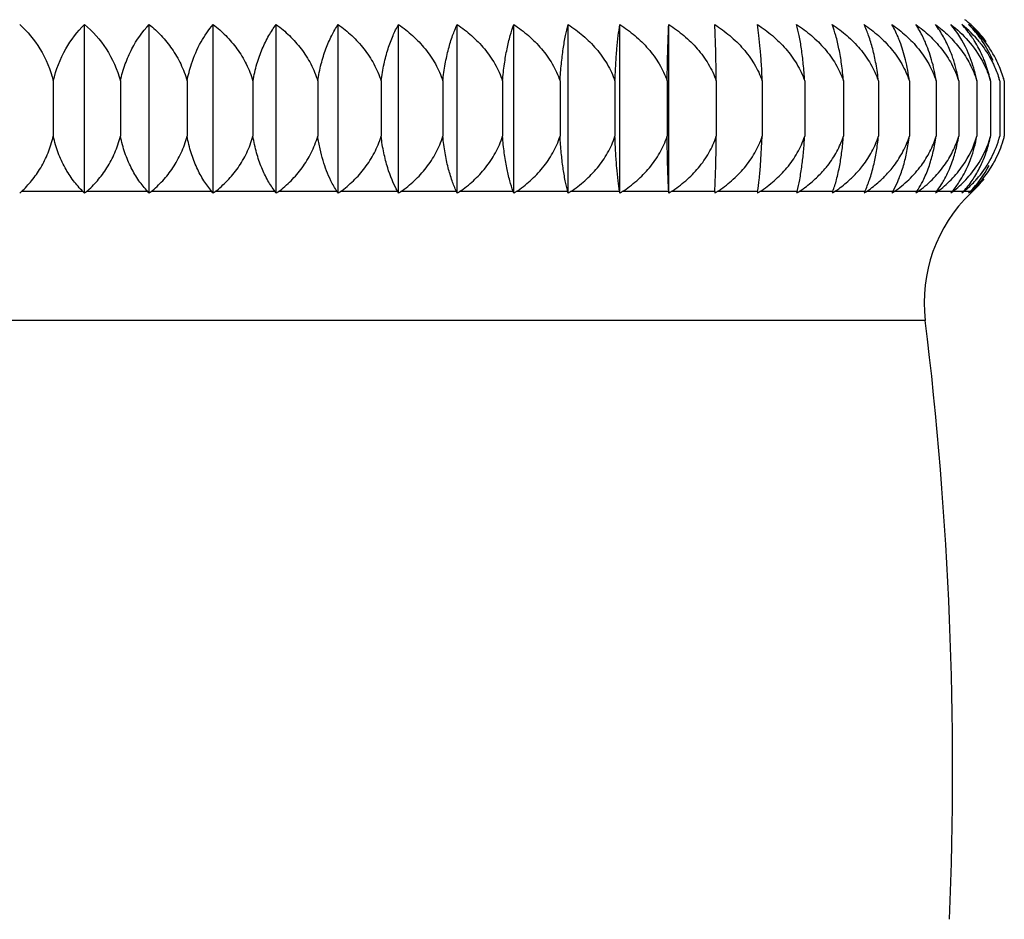
# Model space of a CAD drawing. Units: inches. Extents: x 3.7 to 18.2, y 5.3 to 13.3.
# Drawn here: x 6.9 to 7.4, y 6.7 to 7.1 of the extents above; entities that cross this region are included whole.
import ezdxf

# ---------------------------------------------------------------- set-up
doc = ezdxf.new("R2010")
doc.units = ezdxf.units.IN
doc.header["$LTSCALE"] = 1.21
doc.header["$MEASUREMENT"] = 0
doc.layers.get('0').update_dxf_attribs({"linetype": 'CONTINUOUS'})

msp = doc.modelspace()

# ---------------------------------------------------------------- linework, layer by layer
at = {"color": 7, "linetype": 'CONTINUOUS'}
for p, q in [((6.969766277, 7.0417048143), (6.969766277, 7.1250577402)), ((7.0016906678, 7.0417048114), (7.0016906678, 7.1250577402)), ((7.0333166689, 7.0417048632), (7.0333166689, 7.1250577402)), ((7.0644968252, 7.041704895), (7.0644968252, 7.1250577402)), ((7.0950857605, 7.0417048215), (7.0950857605, 7.1250577402)), ((7.124940855, 7.0417049127), (7.124940855, 7.1250577402)), ((7.1539229105, 7.0417049335), (7.1539229105, 7.1250577402)), ((7.1818967993, 7.0417048867), (7.1818967993, 7.1250577402)), ((7.2087320941, 7.0417050965), (7.2087320941, 7.1250577402)), ((7.2343036766, 7.0417050151), (7.2343036766, 7.1250577402)), ((7.2584923201, 7.0417050328), (7.2584923201, 7.1250577402)), ((6.9543159025, 7.0971804247), (6.9543159025, 7.0698174533)), ((6.9874855152, 7.0971804247), (6.9874855152, 7.0698174533)), ((7.0204229692, 7.0971804247), (7.0204229692, 7.0698174533)), ((7.0529746949, 7.0971804247), (7.0529746949, 7.0698174533)), ((7.084988921, 7.0971804247), (7.084988921, 7.0698174533)), ((7.1163163824, 7.0971804247), (7.1163163824, 7.0698174533)), ((7.1468110161, 7.0971804247), (7.1468110161, 7.0698174533)), ((7.1763306421, 7.0971804247), (7.1763306421, 7.0698174533)), ((7.2047376261, 7.0971804247), (7.2047376261, 7.0698174533)), ((7.2318995217, 7.0971804247), (7.2318995217, 7.0698174533)), ((7.2576896877, 7.0971804247), (7.2576896877, 7.0698174533)), ((7.2819878783, 7.0971804247), (7.2819878783, 7.0698174533)), ((7.3046808042, 7.0971804247), (7.3046808042, 7.0698174533)), ((7.3256626605, 7.0971804247), (7.3256626605, 7.0698174533)), ((7.3448356201, 7.0971804247), (7.3448356201, 7.0698174533)), ((7.3621102897, 7.0971804247), (7.3621102897, 7.0698174533)), ((7.377406127, 7.0971804247), (7.377406127, 7.0698174533)), ((7.3906518156, 7.0971804247), (7.3906518156, 7.0698174533)), ((7.4017855981, 7.0971804247), (7.4017855981, 7.0698174533)), ((7.4107555636, 7.0971804247), (7.4107555636, 7.0698174533)), ((7.41751989, 7.0971804247), (7.41751989, 7.0698174533)), ((7.4220470388, 7.0971804247), (7.4220470388, 7.0698174533)), ((7.4243159025, 7.0971804247), (7.4243159025, 7.0698174533)), ((7.303874925, 7.05546195), (7.3046808042, 7.0698174533)), ((7.281226295, 7.0425069619), (7.2817188387, 7.0554621373)), ((7.3692226198, 7.0425066634), (7.3714525455, 7.0469871903)), ((7.2584512907, 7.0425065031), (7.2584923201, 7.0417050328)), ((7.281226295, 7.0425069619), (7.2811852459, 7.0417051284))]:
    msp.add_line(p, q, dxfattribs=at)
at = {"color": 9, "linetype": 'CONTINUOUS'}
for p, q in [((6.9689765596, 7.0425064805), (6.9385420408, 7.0425065025)), ((7.0009645878, 7.0425064753), (6.9706719427, 7.0425064763)), ((7.032657519, 7.0425064463), (7.0026480946, 7.0425064684)), ((7.0639078048, 7.042506425), (7.0343215067, 7.0425065628)), ((7.0945696265, 7.0425064805), (7.0655443769, 7.0425066372)), ((7.1244998012, 7.0425064224), (7.0961708825, 7.0425064941)), ((7.1535592468, 7.0425064049), (7.126058863, 7.0425066558)), ((7.1816120974, 7.042506458), (7.1550684836, 7.0425067248)), ((7.2085273883, 7.042506304), (7.1830643347, 7.0425065958)), ((7.234180394, 7.0425064162), (7.2099167353, 7.0425069125)), ((7.2584510239, 7.0425063501), (7.2354994048, 7.0425068378)), ((7.2812257065, 7.0425063445), (7.2596937811, 7.0425069343)), ((7.3023992593, 7.0425064213), (7.2823868883, 7.0425070648)), ((7.3218714607, 7.042506186), (7.3034722487, 7.0425067556)), ((7.3395538936, 7.0425065477), (7.3228537944, 7.0425075939)), ((7.3553611002, 7.0425061674), (7.3404367732, 7.0425064646)), ((7.3692222129, 7.042506468), (7.3561450421, 7.0425075357)), ((7.3810706512, 7.0425062736), (7.3698997342, 7.0425067535)), ((7.3908519243, 7.0425063251), (7.3816409433, 7.0425071973)), ((7.3985206659, 7.0425064303), (7.3913116445, 7.042507189)), ((7.4040402147, 7.0425061834), (7.3988668137, 7.0425067365)), ((7.4085415456, 7.0425061805), (7.4042733706, 7.0425075878)), ((7.3852648606, 6.9788913629), (6.4901198249, 6.9788913629))]:
    msp.add_line(p, q, dxfattribs=at)
at = {"color": 7, "linetype": 'CONTINUOUS'}
for centre, radius, start, end in [((7.3671876456, 7.0800362781), 0.0577243346, 39.0695824579, 51.2549941508), ((7.3707203372, 7.0842034356), 0.055099534, 48.8058352179, 51.6787875404), ((7.3703073851, 7.0823066833), 0.0560764179, 37.4665081295, 49.67370307), ((7.3703713429, 7.0838001995), 0.0556328141, 47.8676777763, 48.8088884197), ((7.3710784624, 7.0846201847), 0.0545506382, 35.6548770219, 47.8409706938), ((7.3707600224, 7.0843360141), 0.0549750424, 35.98744794, 47.7935595741), ((7.365949774, 7.084508924), 0.057483036, 23.2695904367, 33.9840820895), ((7.3706926618, 7.0825695283), 0.0556107383, 25.9826782094, 37.4930285042), ((7.3286022013, 7.0846101011), 0.0742551184, 9.7462859926, 17.725875177), ((7.3443060175, 7.0843982434), 0.0676677643, 10.8883727218, 19.7083916515), ((7.3561795802, 7.0841690669), 0.0627051589, 13.8018275503, 21.5662770375), ((7.3718433647, 7.0831630357), 0.0543163336, 17.4953131227, 25.9516683629), ((7.3710430788, 7.0835377873), 0.048437749, 16.3588857515, 19.4438992905), ((7.3564596496, 7.0842351784), 0.0624174042, 11.9699131775, 13.8042251229), ((7.3739696399, 7.0837372149), 0.0499215001, 15.6218421116, 17.5474564701), ((7.3654146582, 7.0841210715), 0.0581186135, 12.9853395743, 14.4043837805), ((7.373604614, 7.0837591953), 0.0524573494, 15.7009182958, 17.4526048779), ((7.3708798134, 7.0839153535), 0.0550580086, 14.7401907704, 16.3350609208), ((7.3741520195, 7.0839145221), 0.0518883352, 14.8128461241, 15.699378366), ((7.3713279124, 7.0840342966), 0.0545943933, 13.9335435611, 14.7391245525), ((6.3763891757, 7.0796095184), 0.905651641, 358.472142109, 359.3804958685), ((7.3622488311, 7.084206404), 0.050595899, 325.3858270216, 343.4776307414), ((7.3711614203, 7.0835190534), 0.0526966951, 318.6371795109, 343.2892250969), ((7.3679420766, 7.0838836641), 0.0515344078, 326.5338523496, 341.548342821), ((7.3681527713, 7.0838236894), 0.0513155634, 341.5374070385, 344.1605179758), ((7.3522104079, 7.0832035336), 0.0666672002, 346.9012258995, 348.4168636776), ((7.3707366257, 7.0836880586), 0.0531521606, 343.2464063225, 344.8729477853), ((7.3613984646, 7.0833391639), 0.0621376393, 346.2564146824, 347.4313622503), ((7.3705555103, 7.0835638875), 0.0554900371, 343.4298626596, 345.6568943138), ((7.3674962755, 7.0834471367), 0.0584314797, 344.5098229737, 346.5104602229), ((7.3702339158, 7.0796432432), 0.0525307196, 314.998864365, 332.5916752042), ((7.3384930337, 7.0703071214), 0.0508503997, 326.8583039519, 332.1211643284), ((7.3719727335, 7.0818792885), 0.0537356636, 312.8869855055, 321.9668943215), ((6.9922996995, 6.9846645911), 0.0789655085, 132.9041491212, 133.7516841054), ((6.9152758746, 6.9888041272), 0.0759452872, 44.1519098331, 45.0007806772), ((7.0247139896, 6.9805257514), 0.0822321643, 131.0858045761, 131.9284603767), ((6.9469736291, 6.9928659197), 0.0733429728, 41.7512049375, 42.5960385931), ((7.057117207, 6.976464007), 0.0856064472, 129.5144798769, 130.3501839858), ((6.9778501851, 6.996767072), 0.0713858242, 39.0136715888, 39.8465739725), ((7.0892966435, 6.972554036), 0.0889696267, 128.1635755044, 128.991361166), ((7.0075174438, 7.0004516622), 0.0703454271, 35.9046443625, 36.7147437691), ((7.1210583204, 6.9688701793), 0.0922176694, 127.0123904419, 127.8319589399), ((7.0354130147, 7.0038477553), 0.0706681968, 32.3915048127, 33.1643846938), ((7.1522209106, 6.9654823674), 0.0952590567, 126.0432095741, 126.8546489004), ((7.0606569695, 7.0068685683), 0.0731162692, 28.4538887318, 29.1707886906), ((7.1826098922, 6.9624483998), 0.0980169001, 125.2363943384, 126.0405804865), ((7.0818358548, 7.0094910235), 0.0789574543, 24.0786784017, 24.7173027039), ((7.2120676964, 6.9598302706), 0.1004204987, 124.5833668664, 125.381160433), ((7.0973568433, 7.0121460115), 0.0895585353, 19.2718649376, 19.8160293198), ((7.2404409044, 6.9576751811), 0.1024129077, 124.0728595703, 124.865206335), ((7.1007141962, 7.0146113215), 0.1113639929, 14.0808160116, 14.5064846371), ((7.2675839064, 6.9560185327), 0.1039505797, 123.6938565742, 124.4823155844), ((7.0604763606, 7.0154615922), 0.1757971928, 8.585341595, 8.8496913606), ((7.2933674023, 6.9549000608), 0.1049934464, 123.4464603806, 124.2321084895), ((7.3176637486, 6.9543357535), 0.1055208459, 123.3237484802, 124.1080838934), ((7.3403547876, 6.9543326419), 0.1055224434, 123.321841243, 124.1062590858), ((7.3613420942, 6.9549028026), 0.1049920852, 123.4481437594, 124.2337486895), ((7.4790051142, 7.0150169535), 0.178732199, 171.1526158432, 171.412577135), ((7.3805160489, 6.9560114454), 0.1039544229, 123.6892221096, 124.4782158174), ((7.4247188663, 7.0158738532), 0.1062389268, 165.4813247406, 165.9277249597), ((7.4248432945, 7.0117798626), 0.0906553003, 160.1878749947, 160.7253968752), ((7.3978146072, 6.9576769172), 0.102412019, 124.0740068604, 124.86626134), ((7.4131381319, 6.9598217099), 0.10042489, 124.5774388997, 125.3758479255), ((7.4212784611, 7.0121194354), 0.0725835595, 155.2499050751, 155.9451057713), ((7.4330720517, 7.0068643212), 0.0731240488, 150.8286577696, 151.5455717433), ((7.4264496039, 6.9624467119), 0.0980176774, 125.235205392, 126.0394635211), ((7.4376864369, 6.965476477), 0.0952618203, 126.038630563, 126.8506298611), ((7.440256645, 7.0038228227), 0.0707061525, 146.8312606459, 147.6037656655), ((7.4591975019, 6.9879046535), 0.07448003, 133.7513285955, 186.9507932379), ((7.4468208608, 6.968864214), 0.0922201024, 127.0075651285, 127.82755827), ((7.4472938642, 7.0004090668), 0.0704119049, 143.2816136256, 144.0914267315), ((7.3509595574, 7.0722447714), 0.0497574231, 323.2980209613, 327.9299623455), ((7.4538414734, 6.9725534199), 0.0889699299, 128.1629606519, 128.9909005885), ((7.4533337709, 6.9967604242), 0.0713942667, 140.1520266581, 140.9848794007), ((7.3602484451, 7.0744424018), 0.0498466816, 320.1572572527, 323.7410209662), ((7.4587340812, 6.9764547847), 0.0856092554, 129.5056717936, 130.3422688489), ((7.4581176243, 6.9927752415), 0.0734677849, 137.396128904, 138.2402848367), ((7.3665614548, 7.0769656733), 0.0509129253, 317.4054052996, 319.6613520209), ((7.4610829222, 6.9888083914), 0.0759393454, 134.9992658824, 135.8482188153), ((7.4615442576, 6.9805255947), 0.0822322035, 131.0856727707, 131.928324273), ((7.4622936225, 6.9846581315), 0.0789663286, 132.8966767463, 133.7450106458), ((5.5637516309, 6.756825379), 1.8349999961, 357.6954064274, 6.9507932379)]:
    msp.add_arc(centre, radius, start, end, dxfattribs=at)
for points, knots in [([(6.9376923427, 7.1250577402), (6.9415479713, 7.121570035), (6.9486156903, 7.1130143888), (6.9529342519, 7.1027496003), (6.9543159025, 7.0971804247)], [0, 0, 0, 0, 0.4753604047, 1, 1, 1, 1]), ([(6.9543159025, 7.0971804247), (6.9555920148, 7.1027147746), (6.9595408866, 7.1128806955), (6.9661456764, 7.1215339485), (6.969766277, 7.1250577402)], [0, 0, 0, 0, 0.5292239524, 1, 1, 1, 1]), ([(6.969766277, 7.1250577402), (6.9738387194, 7.1216017022), (6.9813306071, 7.1131393214), (6.98600366, 7.1027841579), (6.9874855152, 7.0971804247)], [0, 0, 0, 0, 0.4795691776, 1, 1, 1, 1]), ([(6.9874855152, 7.0971804247), (6.9880879972, 7.1000223645), (6.989643327, 7.1054626593), (6.9938877311, 7.1151274289), (6.9983226508, 7.1214924327), (7.0016906678, 7.1250577402)], [0, 0, 0, 0, 0.2756559399, 0.534619109, 1, 1, 1, 1]), ([(7.0016906678, 7.1250577402), (7.0037966899, 7.123367142), (7.0078449483, 7.1196258896), (7.0131422515, 7.1130941775), (7.0175240246, 7.1055797123), (7.0196193309, 7.100055083), (7.0204229692, 7.0971804247)], [0, 0, 0, 0, 0.2376329641, 0.4831990884, 0.7373564805, 1, 1, 1, 1]), ([(7.0204229692, 7.0971804247), (7.0209682455, 7.1000141368), (7.022687404, 7.1066539194), (7.026804165, 7.1162005259), (7.0310394495, 7.1224019367), (7.0333166689, 7.1250577402)], [0, 0, 0, 0, 0.2791549507, 0.6615707797, 1, 1, 1, 1]), ([(7.0333166689, 7.1250577402), (7.0355194708, 7.1233727237), (7.0397543712, 7.1196467983), (7.0453161244, 7.1131189694), (7.0499196748, 7.1056056183), (7.0521291404, 7.1000625866), (7.0529746949, 7.0971804247)], [0, 0, 0, 0, 0.2401527384, 0.486611723, 0.7399087169, 1, 1, 1, 1]), ([(7.0529746949, 7.0971804247), (7.05346061, 7.1000062436), (7.054706159, 7.1053980939), (7.0573704605, 7.1128982506), (7.0606029282, 7.1194362892), (7.063157535, 7.1233098646), (7.0644968252, 7.1250577402)], [0, 0, 0, 0, 0.2826546942, 0.5440938488, 0.7829299642, 1, 1, 1, 1]), ([(7.0644968252, 7.1250577402), (7.0667866685, 7.1233774357), (7.0711890204, 7.1196648119), (7.0769886988, 7.1131409093), (7.081792087, 7.1056291803), (7.0841053639, 7.1000695404), (7.084988921, 7.0971804247)], [0, 0, 0, 0, 0.2423755805, 0.4896350444, 0.742179251, 1, 1, 1, 1]), ([(7.084988921, 7.0971804247), (7.0854136161, 7.0999988633), (7.0864989603, 7.1053686885), (7.0888278811, 7.1128623105), (7.0916537851, 7.1193962286), (7.0939027613, 7.1232958956), (7.0950857605, 7.1250577402)], [0, 0, 0, 0, 0.2862966726, 0.5491567122, 0.7868371861, 1, 1, 1, 1]), ([(7.0950857605, 7.1250577402), (7.0974525746, 7.1233813695), (7.1020026922, 7.1196801093), (7.108012748, 7.1131599783), (7.1129930493, 7.105650165), (7.115398986, 7.1000758411), (7.1163163824, 7.0971804247)], [0, 0, 0, 0, 0.2443033079, 0.4922666919, 0.7441629644, 1, 1, 1, 1]), ([(7.1163163824, 7.0971804247), (7.1166782836, 7.0999921581), (7.1176005367, 7.1053415062), (7.1195849162, 7.1128279144), (7.1219925685, 7.1193561168), (7.1239218758, 7.1232810923), (7.124940855, 7.1250577402)], [0, 0, 0, 0, 0.2897917718, 0.5540438432, 0.7906372425, 1, 1, 1, 1]), ([(7.124940855, 7.1250577402), (7.1273742616, 7.1233846039), (7.1320519941, 7.1196928654), (7.1382439962, 7.1131761958), (7.1433774435, 7.1056683953), (7.1458641703, 7.1000813998), (7.1468110161, 7.0971804247)], [0, 0, 0, 0, 0.245940365, 0.4945085997, 0.7458583389, 1, 1, 1, 1]), ([(7.1468110161, 7.0971804247), (7.1471088232, 7.0999862869), (7.1478658113, 7.1053173419), (7.1494983122, 7.1127963432), (7.1514785509, 7.1193177092), (7.1530755333, 7.1232660618), (7.1539229105, 7.1250577402)], [0, 0, 0, 0, 0.2930119072, 0.5585711264, 0.7941831285, 1, 1, 1, 1]), ([(7.1539229105, 7.1250577402), (7.1564122554, 7.1233872043), (7.1611970297, 7.1197032395), (7.1675417959, 7.1131896025), (7.1728039148, 7.1056837408), (7.1753589368, 7.100086142), (7.1763306421, 7.0971804247)], [0, 0, 0, 0, 0.2472924463, 0.4963651281, 0.7472661108, 1, 1, 1, 1]), ([(7.1763306421, 7.0971804247), (7.1765633163, 7.0999814018), (7.1771534545, 7.1052969701), (7.1784284385, 7.112768963), (7.1799744966, 7.1192831168), (7.1812282864, 7.1232517187), (7.1818967993, 7.1250577402)], [0, 0, 0, 0, 0.2958198455, 0.5625382175, 0.7973107072, 1, 1, 1, 1]), ([(7.1818967993, 7.1250577402), (7.1844311905, 7.1233892239), (7.1893020648, 7.1197113694), (7.1957697896, 7.1132002481), (7.2011355264, 7.1056961075), (7.2037458224, 7.1000900068), (7.2047376261, 7.0971804247)], [0, 0, 0, 0, 0.2483654871, 0.4978416511, 0.7483882286, 1, 1, 1, 1]), ([(7.2047376261, 7.0971804247), (7.2049043758, 7.0999776195), (7.2053265832, 7.1052810394), (7.2062399671, 7.1127470373), (7.2073471618, 7.1192545549), (7.2082490312, 7.1232392398), (7.2087320941, 7.1250577402)], [0, 0, 0, 0, 0.2980773945, 0.5657407243, 0.799849983, 1, 1, 1, 1]), ([(7.2087320941, 7.1250577402), (7.2113004375, 7.1233907084), (7.216235973, 7.1197171197), (7.2227963024, 7.1132079743), (7.2282404734, 7.1057054667), (7.2308925199, 7.1000929463), (7.2318995217, 7.0971804247)], [0, 0, 0, 0, 0.2491647418, 0.4989437008, 0.7492265618, 1, 1, 1, 1]), ([(7.2318995217, 7.0971804247), (7.231999791, 7.0999750409), (7.2322533714, 7.1052700995), (7.232802429, 7.1127317058), (7.2334678049, 7.1192341259), (7.234011446, 7.1232299267), (7.2343036766, 7.1250577402)], [0, 0, 0, 0, 0.2996616884, 0.5679951028, 0.8016453282, 1, 1, 1, 1]), ([(7.2343036766, 7.1250577402), (7.2368947507, 7.1233916738), (7.2418738457, 7.1197213187), (7.2484962032, 7.1132134453), (7.2539923059, 7.1057116672), (7.2566724941, 7.1000949254), (7.2576896877, 7.0971804247)], [0, 0, 0, 0, 0.2496952717, 0.4996753107, 0.7497848645, 1, 1, 1, 1]), ([(7.2576896877, 7.0971804247), (7.2577530652, 7.102471391), (7.2579332521, 7.1117667315), (7.2582788315, 7.1210580474), (7.2584923201, 7.1250577402)], [0, 0, 0, 0, 0.5691619167, 1, 1, 1, 1]), ([(7.2584923201, 7.1250577402), (7.2610947812, 7.123392154), (7.266095601, 7.11972328), (7.2727490098, 7.1132160692), (7.2782712974, 7.1057147915), (7.2809655709, 7.1000959207), (7.2819878783, 7.0971804247)], [0, 0, 0, 0, 0.2499596272, 0.5000403419, 0.7500633091, 1, 1, 1, 1]), ([(7.2819878783, 7.0971804247), (7.2819245008, 7.1024713952), (7.2817443158, 7.1117667357), (7.2813987343, 7.1210580516), (7.2811852459, 7.1250577402)], [0, 0, 0, 0, 0.5691623608, 1, 1, 1, 1]), ([(7.2811852459, 7.1250577402), (7.2837877071, 7.123392154), (7.2887885269, 7.11972328), (7.2954419357, 7.1132160692), (7.3009642233, 7.1057147915), (7.3036584968, 7.1000959207), (7.3046808042, 7.0971804247)], [0, 0, 0, 0, 0.2499596272, 0.5000403419, 0.7500633091, 1, 1, 1, 1]), ([(7.3046808042, 7.0971804247), (7.3045805349, 7.0999750409), (7.3043269546, 7.1052700995), (7.303777897, 7.1127317058), (7.3031125211, 7.1192341259), (7.30256888, 7.1232299267), (7.3022766494, 7.1250577402)], [0, 0, 0, 0, 0.2996616884, 0.5679951028, 0.8016453282, 1, 1, 1, 1]), ([(7.3022766494, 7.1250577402), (7.3048677235, 7.1233916738), (7.3098468185, 7.1197213187), (7.316469176, 7.1132134453), (7.3219652787, 7.1057116672), (7.3246454669, 7.1000949254), (7.3256626605, 7.0971804247)], [0, 0, 0, 0, 0.2496952717, 0.4996753107, 0.7497848645, 1, 1, 1, 1]), ([(7.3256626605, 7.0971804247), (7.3254959108, 7.0999776195), (7.3250737034, 7.1052810394), (7.3241603195, 7.1127470373), (7.3230531247, 7.1192545549), (7.3221512554, 7.1232392398), (7.3216681925, 7.1250577402)], [0, 0, 0, 0, 0.2980773945, 0.5657407243, 0.799849983, 1, 1, 1, 1]), ([(7.3216681925, 7.1250577402), (7.3242365431, 7.1233907037), (7.3291722695, 7.1197173674), (7.3357326493, 7.1132081817), (7.3411764937, 7.1057054306), (7.3438286182, 7.1000929464), (7.3448356201, 7.0971804247)], [0, 0, 0, 0, 0.2491649401, 0.4989435178, 0.7492270689, 1, 1, 1, 1]), ([(7.3448356201, 7.0971804247), (7.3446029458, 7.0999814018), (7.3440128076, 7.1052969701), (7.3427378237, 7.112768963), (7.3411917656, 7.1192831168), (7.3399379757, 7.1232517187), (7.3392694629, 7.1250577402)], [0, 0, 0, 0, 0.2958198455, 0.5625382175, 0.7973107072, 1, 1, 1, 1]), ([(7.3392694629, 7.1250577402), (7.3418038541, 7.1233892239), (7.3466747284, 7.1197113694), (7.3531424532, 7.1132002481), (7.3585081901, 7.1056961075), (7.361118486, 7.1000900068), (7.3621102897, 7.0971804247)], [0, 0, 0, 0, 0.2483654871, 0.4978416511, 0.7483882286, 1, 1, 1, 1]), ([(7.3621102897, 7.0971804247), (7.3618124824, 7.0999862893), (7.3610554989, 7.1053173487), (7.3594230011, 7.112796353), (7.3574427582, 7.119317716), (7.3558457719, 7.1232660631), (7.3549983954, 7.1250577402)], [0, 0, 0, 0, 0.2930121514, 0.5585714918, 0.794183299, 1, 1, 1, 1]), ([(7.3549983954, 7.1250577402), (7.3574877403, 7.1233872043), (7.3622725146, 7.1197032395), (7.3686172808, 7.1131896025), (7.3738793997, 7.1056837408), (7.3764344218, 7.100086142), (7.377406127, 7.0971804247)], [0, 0, 0, 0, 0.2472924463, 0.4963651281, 0.7472661108, 1, 1, 1, 1]), ([(7.3726989316, 7.1166397889), (7.3724067573, 7.1174146174), (7.3712626369, 7.12029212), (7.3699103516, 7.1230897928), (7.3687816544, 7.1250577402)], [0, 0, 0, 0, 0.2674058283, 1, 1, 1, 1]), ([(7.3687816544, 7.1250577402), (7.3712150611, 7.1233846039), (7.3758927936, 7.1196928654), (7.3820847956, 7.1131761958), (7.387218243, 7.1056683953), (7.3897049698, 7.1000813998), (7.3906518156, 7.0971804247)], [0, 0, 0, 0, 0.245940365, 0.4945085997, 0.7458583389, 1, 1, 1, 1]), ([(7.3851408543, 7.116640117), (7.3847980629, 7.117416605), (7.3834485447, 7.120315334), (7.3818642742, 7.1231077982), (7.3805549761, 7.1250577402)], [0, 0, 0, 0, 0.265451888, 1, 1, 1, 1]), ([(7.3805549761, 7.1250577402), (7.3829217884, 7.1233813709), (7.3874717177, 7.1196798702), (7.393481753, 7.1131598006), (7.3984623787, 7.1056502068), (7.4008682015, 7.1000758415), (7.4017855981, 7.0971804247)], [0, 0, 0, 0, 0.2443035351, 0.4922674478, 0.7441624757, 1, 1, 1, 1]), ([(7.3954968751, 7.1166397889), (7.3951048173, 7.1174180287), (7.3935531809, 7.1203381812), (7.3917446676, 7.1231246618), (7.3902634678, 7.1250577402)], [0, 0, 0, 0, 0.2635282606, 1, 1, 1, 1]), ([(7.3902634678, 7.1250577402), (7.3925533111, 7.1233774357), (7.396955663, 7.1196648119), (7.4027553415, 7.1131409093), (7.4075587296, 7.1056291803), (7.4098720065, 7.1000695404), (7.4107555636, 7.0971804247)], [0, 0, 0, 0, 0.2423755805, 0.4896350444, 0.742179251, 1, 1, 1, 1]), ([(7.4080098829, 7.1072180564), (7.4073785612, 7.1089755613), (7.4047837044, 7.1153288081), (7.4011132551, 7.1212658104), (7.3978618639, 7.1250577402)], [0, 0, 0, 0, 0.2721254542, 1, 1, 1, 1]), ([(7.3978618639, 7.1250577402), (7.4009883966, 7.1226661229), (7.4069003208, 7.1171596229), (7.4115486893, 7.1105276547), (7.4134890754, 7.1069325595)], [0, 0, 0, 0, 0.4907162825, 1, 1, 1, 1]), ([(7.4097667864, 7.1166397889), (7.4092813786, 7.1174213391), (7.4073415447, 7.1203814292), (7.4051130365, 7.1231541009), (7.4033147374, 7.1250577402)], [0, 0, 0, 0, 0.2599853236, 1, 1, 1, 1]), ([(7.4136142991, 7.1166397889), (7.4130853138, 7.1174228591), (7.4109623003, 7.1204008033), (7.4085399713, 7.123166394), (7.4065966643, 7.1250577402)], [0, 0, 0, 0, 0.258425543, 1, 1, 1, 1]), ([(7.377406127, 7.0971804247), (7.3769530714, 7.1007003677), (7.3757467123, 7.1072907001), (7.3738052617, 7.113705869), (7.3726989316, 7.1166397889)], [0, 0, 0, 0, 0.5309221146, 1, 1, 1, 1]), ([(7.3906518156, 7.0971804247), (7.3901197517, 7.1007114033), (7.3886966783, 7.1073375383), (7.3864273385, 7.1137259842), (7.3851408543, 7.116640117)], [0, 0, 0, 0, 0.528519394, 1, 1, 1, 1]), ([(7.3993319896, 7.1072180564), (7.3990610736, 7.1080620232), (7.3979633275, 7.1112724364), (7.3966245018, 7.1144014356), (7.3954968751, 7.1166397889)], [0, 0, 0, 0, 0.2612597124, 1, 1, 1, 1]), ([(7.4144949387, 7.1072180564), (7.4141599939, 7.1080644079), (7.4127935258, 7.1113049809), (7.4111418798, 7.1144257647), (7.4097667864, 7.1166397889)], [0, 0, 0, 0, 0.2588411489, 1, 1, 1, 1]), ([(7.4120037288, 7.1164178324), (7.4125892626, 7.1156954705), (7.4148979797, 7.1127001641), (7.4169018473, 7.1094683486), (7.418206041, 7.1069325594)], [0, 0, 0, 0, 0.2459069527, 1, 1, 1, 1]), ([(7.4134890754, 7.1069325595), (7.4138015945, 7.1063535323), (7.4150180039, 7.1039952924), (7.4160543677, 7.1015435529), (7.4167183205, 7.0996619254)], [0, 0, 0, 0, 0.2479849145, 1, 1, 1, 1]), ([(7.418206041, 7.1069325594), (7.4185383898, 7.1062863623), (7.4198292807, 7.1036459092), (7.4209012942, 7.1008976651), (7.4215681707, 7.0987883292)], [0, 0, 0, 0, 0.2472540082, 1, 1, 1, 1]), ([(6.9385420411, 7.0425063209), (6.9403505086, 7.0441871078), (6.9438315423, 7.0478915018), (6.9483150522, 7.0543069749), (6.9519447246, 7.0616824334), (6.9536486817, 7.0670360401), (6.9543159025, 7.0698174533)], [0, 0, 0, 0, 0.2316360119, 0.4751634219, 0.7316430601, 1, 1, 1, 1]), ([(6.9689765705, 7.0425062865), (6.9672872916, 7.044195512), (6.9640376259, 7.0479215033), (6.9598756599, 7.0543393832), (6.9565095212, 7.0617108174), (6.9549344061, 7.0670433463), (6.9543159025, 7.0698174533)], [0, 0, 0, 0, 0.2282778014, 0.4707051401, 0.7284111414, 1, 1, 1, 1]), ([(6.9706719548, 7.0425062913), (6.9725912245, 7.0441797553), (6.9762866322, 7.0478645756), (6.9810702328, 7.054276729), (6.9849466873, 7.0616550336), (6.986772479, 7.0670288515), (6.9874855152, 7.0698174533)], [0, 0, 0, 0, 0.2347384089, 0.4793064192, 0.7346622885, 1, 1, 1, 1]), ([(7.00096461, 7.0425062828), (6.9994026225, 7.04420514), (6.9964008158, 7.0479545426), (6.9925802055, 7.0543735839), (6.9894928213, 7.0617397129), (6.988052674, 7.0670506473), (6.9874855152, 7.0698174533)], [0, 0, 0, 0, 0.2246989615, 0.4659845531, 0.7250078054, 1, 1, 1, 1]), ([(7.0026481184, 7.0425062828), (7.0046694802, 7.0441734383), (7.0085617811, 7.0478407639), (7.0136225114, 7.0542489985), (7.0177275957, 7.0616290719), (7.0196672921, 7.0670219169), (7.0204229692, 7.0698174533)], [0, 0, 0, 0, 0.2375634053, 0.4830993273, 0.737439907, 1, 1, 1, 1]), ([(7.0326575757, 7.0425063969), (7.0312307371, 7.0442161081), (7.0284927527, 7.0479903699), (7.0250314203, 7.0544090076), (7.022236352, 7.0617685508), (7.0209364348, 7.067057805), (7.0204229692, 7.0698174533)], [0, 0, 0, 0, 0.2209509703, 0.461074748, 0.7214881553, 1, 1, 1, 1]), ([(7.0343215389, 7.0425063937), (7.0364359269, 7.0441681686), (7.0405071504, 7.0478200411), (7.0458207094, 7.0542240565), (7.0501349056, 7.0616049955), (7.0521798158, 7.0670153695), (7.0529746949, 7.0698174533)], [0, 0, 0, 0, 0.2400992862, 0.4865206568, 0.7399568691, 1, 1, 1, 1]), ([(7.063907874, 7.0425063706), (7.0626238257, 7.0442281409), (7.0601649971, 7.0480282179), (7.0570786866, 7.0544447426), (7.0545877662, 7.0617966403), (7.0534324022, 7.0670646507), (7.0529746949, 7.0698174533)], [0, 0, 0, 0, 0.2171064413, 0.4560747236, 0.7179248139, 1, 1, 1, 1]), ([(7.0655444161, 7.0425064813), (7.0677424677, 7.044163696), (7.071974172, 7.0478021487), (7.0775151918, 7.0542018997), (7.0820179795, 7.061583003), (7.0841585188, 7.0670092914), (7.084988921, 7.0698174533)], [0, 0, 0, 0, 0.2423412786, 0.4895583796, 0.7422006713, 1, 1, 1, 1]), ([(7.0945696817, 7.0425062964), (7.0934359054, 7.0442411605), (7.0906553407, 7.0491543203), (7.0879219583, 7.0563069669), (7.0860197136, 7.0637146289), (7.0852916872, 7.06773947), (7.084988921, 7.0698174533)], [0, 0, 0, 0, 0.2132967279, 0.5795185364, 0.7838794662, 1, 1, 1, 1]), ([(7.0961709384, 7.042506315), (7.0984429911, 7.0441597287), (7.1028163025, 7.0477867608), (7.1085585178, 7.0541824491), (7.1132284099, 7.0615632905), (7.1154543553, 7.067003751), (7.1163163824, 7.0698174533)], [0, 0, 0, 0, 0.2442894525, 0.4922078129, 0.744164748, 1, 1, 1, 1]), ([(7.1244999528, 7.0425065018), (7.1224235569, 7.0462261951), (7.1198561092, 7.0525821602), (7.1175141523, 7.0618462075), (7.116657462, 7.0670768689), (7.1163163824, 7.0698174533)], [0, 0, 0, 0, 0.4459947211, 0.7108643299, 1, 1, 1, 1]), ([(7.1260589191, 7.0425065046), (7.1283949485, 7.0441567783), (7.1328905033, 7.0477741473), (7.1388065852, 7.0541660624), (7.1436211235, 7.0615462275), (7.14592149, 7.0669988973), (7.1468110161, 7.0698174533)], [0, 0, 0, 0, 0.245946577, 0.4944686469, 0.7458460914, 1, 1, 1, 1]), ([(7.1535593807, 7.0425064052), (7.1527480454, 7.0442689586), (7.1512100284, 7.0481435211), (7.1493199572, 7.054544035), (7.1477948366, 7.0618696943), (7.1470917568, 7.0670819323), (7.1468110161, 7.0698174533)], [0, 0, 0, 0, 0.206070257, 0.4419256613, 0.7079507411, 1, 1, 1, 1]), ([(7.1550685431, 7.0425065858), (7.1574583234, 7.0441543285), (7.1620564058, 7.0477638231), (7.1681184874, 7.0541524362), (7.1730546451, 7.0615317934), (7.1754179082, 7.0669947432), (7.1763306421, 7.0698174533)], [0, 0, 0, 0, 0.2473171637, 0.4963435125, 0.747244113, 1, 1, 1, 1]), ([(7.1816122564, 7.0425064563), (7.1809725079, 7.0442822009), (7.1797647807, 7.0481769898), (7.1782892614, 7.0545705161), (7.1770983233, 7.0618880372), (7.1765500254, 7.067086161), (7.1763306421, 7.0698174533)], [0, 0, 0, 0, 0.2030250618, 0.4380750381, 0.705263443, 1, 1, 1, 1]), ([(7.183064412, 7.0425064359), (7.1854974967, 7.0441522231), (7.1901780564, 7.0477555822), (7.1963577191, 7.0541414856), (7.2013918804, 7.0615200933), (7.2038061264, 7.0669913315), (7.2047376261, 7.0698174533)], [0, 0, 0, 0, 0.2484061532, 0.4978364086, 0.7483597373, 1, 1, 1, 1]), ([(7.2085278267, 7.0425068409), (7.2080657882, 7.0442939674), (7.2071968752, 7.048204803), (7.2061403154, 7.0545918247), (7.205287252, 7.0619024511), (7.2048948725, 7.0670894705), (7.2047376261, 7.0698174533)], [0, 0, 0, 0, 0.2005585208, 0.4349742669, 0.7031084689, 1, 1, 1, 1]), ([(7.2099167797, 7.0425068297), (7.2123824504, 7.0441511672), (7.2171251082, 7.0477498223), (7.2233931811, 7.0541335882), (7.2285011287, 7.0615113956), (7.2309538531, 7.0669887905), (7.2318995217, 7.0698174533)], [0, 0, 0, 0, 0.249218193, 0.4989514092, 0.7491944536, 1, 1, 1, 1]), ([(7.2341807457, 7.0425067329), (7.2339013355, 7.0443023422), (7.2333774828, 7.048224367), (7.2327425644, 7.0546064687), (7.2322297952, 7.0619122173), (7.2319940871, 7.067091681), (7.2318995217, 7.0698174533)], [0, 0, 0, 0, 0.1988189954, 0.4327957675, 0.701598143, 1, 1, 1, 1]), ([(7.2354994741, 7.0425067197), (7.2379869869, 7.0441501191), (7.2427711559, 7.0477458148), (7.2490984959, 7.0541281578), (7.2542558797, 7.0615054869), (7.2567345064, 7.0669870416), (7.2576896877, 7.0698174533)], [0, 0, 0, 0, 0.2497572199, 0.4996924753, 0.7497498408, 1, 1, 1, 1]), ([(7.2584512907, 7.0425065031), (7.2582473246, 7.0464326826), (7.2579145304, 7.05553518), (7.2577496356, 7.0646416567), (7.2576896877, 7.0698174533)], [0, 0, 0, 0, 0.4316687491, 1, 1, 1, 1]), ([(7.2596938455, 7.0425068329), (7.262192284, 7.0441497632), (7.2669972442, 7.0477439287), (7.2733542141, 7.0541255389), (7.2785363354, 7.0615025696), (7.2810279304, 7.0669861797), (7.2819878783, 7.0698174533)], [0, 0, 0, 0, 0.2500260141, 0.500062247, 0.7500271892, 1, 1, 1, 1]), ([(7.2823869419, 7.0425069859), (7.2848853629, 7.0441499089), (7.2896903064, 7.0477440342), (7.2960472162, 7.0541256264), (7.3012292968, 7.0615026157), (7.3037208625, 7.0669861975), (7.3046808042, 7.0698174533)], [0, 0, 0, 0, 0.2500260207, 0.500062234, 0.7500271913, 1, 1, 1, 1]), ([(7.3034723424, 7.0425066255), (7.3059598682, 7.0441500264), (7.3107440471, 7.0477457485), (7.3170714244, 7.0541281019), (7.3222288371, 7.0615054552), (7.3247074754, 7.0669870305), (7.3256626605, 7.0698174533)], [0, 0, 0, 0, 0.249757216, 0.4996924835, 0.7497498402, 1, 1, 1, 1]), ([(7.3243237576, 7.0554623538), (7.3246294851, 7.0577365191), (7.3251621371, 7.0625150599), (7.3255181022, 7.0673095884), (7.3256626605, 7.0698174533)], [0, 0, 0, 0, 0.4773850548, 1, 1, 1, 1]), ([(7.3370728141, 7.0554657515), (7.3387491622, 7.0576160835), (7.3417667414, 7.0621971536), (7.3439694094, 7.0672264637), (7.3448356201, 7.0698174533)], [0, 0, 0, 0, 0.4995053285, 1, 1, 1, 1]), ([(7.3429698168, 7.0554618603), (7.3433948583, 7.0577307061), (7.3441367388, 7.0625032877), (7.3446339573, 7.0673067797), (7.3448356201, 7.0698174533)], [0, 0, 0, 0, 0.4782017123, 1, 1, 1, 1]), ([(7.3544564555, 7.0554651744), (7.3561110834, 7.0576179151), (7.3590883446, 7.0622041555), (7.3612569616, 7.0672285), (7.3621102897, 7.0698174533)], [0, 0, 0, 0, 0.499007587, 1, 1, 1, 1]), ([(7.3597264468, 7.0554623031), (7.3602678655, 7.057724304), (7.3612150508, 7.0624887481), (7.3618522731, 7.0673033542), (7.3621102897, 7.0698174533)], [0, 0, 0, 0, 0.4792497183, 1, 1, 1, 1]), ([(7.3698978336, 7.0554657208), (7.3715233379, 7.0576215275), (7.3744466483, 7.0622141494), (7.3765699293, 7.0672314378), (7.377406127, 7.0698174533)], [0, 0, 0, 0, 0.4983487578, 1, 1, 1, 1]), ([(7.3745151966, 7.0554620068), (7.3751695013, 7.0577161564), (7.376317126, 7.0624710039), (7.3770927026, 7.0672990791), (7.377406127, 7.0698174533)], [0, 0, 0, 0, 0.4804900379, 1, 1, 1, 1]), ([(7.3833233547, 7.0554653221), (7.3849128177, 7.0576250853), (7.3877692721, 7.0622259052), (7.389836748, 7.0672348266), (7.3906518156, 7.0698174533)], [0, 0, 0, 0, 0.4975330944, 1, 1, 1, 1]), ([(7.3872677323, 7.0554631467), (7.3880306848, 7.057708442), (7.389372592, 7.0624517226), (7.3902842117, 7.0672944685), (7.3906518156, 7.0698174533)], [0, 0, 0, 0, 0.4818895161, 1, 1, 1, 1]), ([(7.3946715967, 7.0554655415), (7.3962178932, 7.0576299755), (7.3989943351, 7.0622402112), (7.4009956228, 7.0672389318), (7.4017855981, 7.0698174533)], [0, 0, 0, 0, 0.4965669874, 1, 1, 1, 1]), ([(7.3979234428, 7.0554621976), (7.3987906205, 7.0576984287), (7.4003201539, 7.0624295754), (7.4013651879, 7.0672889681), (7.4017855981, 7.0698174533)], [0, 0, 0, 0, 0.4834014584, 1, 1, 1, 1]), ([(7.4064335655, 7.0554619447), (7.4069086773, 7.0565567834), (7.4087596161, 7.0612069399), (7.410058665, 7.0660719339), (7.4107555636, 7.0698174533)], [0, 0, 0, 0, 0.2385399993, 1, 1, 1, 1]), ([(7.4127584736, 7.0554623511), (7.4132217389, 7.0564313653), (7.4150299517, 7.0605121244), (7.4163751103, 7.0647947914), (7.4171429821, 7.0680947148)], [0, 0, 0, 0, 0.2407047208, 1, 1, 1, 1]), ([(7.4183782846, 7.0554651751), (7.4189376095, 7.0564032172), (7.4211056404, 7.0603143822), (7.4227771862, 7.0644990418), (7.4237406737, 7.067737173)], [0, 0, 0, 0, 0.2442951754, 1, 1, 1, 1]), ([(7.3023995562, 7.0425065123), (7.3027046778, 7.0444673345), (7.3032720912, 7.048778602), (7.3036843706, 7.0531069565), (7.303874925, 7.05546195)], [0, 0, 0, 0, 0.4564917683, 1, 1, 1, 1]), ([(7.3218725756, 7.0425074798), (7.3223769059, 7.0444582439), (7.3233182087, 7.0487567092), (7.3240063982, 7.0531016652), (7.3243237576, 7.0554623538)], [0, 0, 0, 0, 0.4582627051, 1, 1, 1, 1]), ([(7.3308756877, 7.0487733745), (7.3325551499, 7.0503167412), (7.3346808151, 7.0525077333), (7.3366046791, 7.0548652522), (7.3370728141, 7.0554657515)], [0, 0, 0, 0, 0.7497268779, 1, 1, 1, 1]), ([(7.3395539663, 7.0425063002), (7.3402519848, 7.0444437703), (7.3415604712, 7.0487241915), (7.3425260013, 7.0530928009), (7.3429698168, 7.0554618603)], [0, 0, 0, 0, 0.4607464488, 1, 1, 1, 1]), ([(7.3483462163, 7.0487725071), (7.3488983931, 7.0492871946), (7.3510697743, 7.051390138), (7.3530744339, 7.0536671059), (7.3544564555, 7.0554651744)], [0, 0, 0, 0, 0.2497296956, 1, 1, 1, 1]), ([(7.3553622473, 7.0425073586), (7.3562468761, 7.0444292199), (7.3579133897, 7.0486862316), (7.3591569483, 7.0530829879), (7.3597264468, 7.0554623031)], [0, 0, 0, 0, 0.4637414685, 1, 1, 1, 1]), ([(7.3639039041, 7.0487733266), (7.3644457803, 7.0492881751), (7.3665783317, 7.0513935236), (7.3685437523, 7.0536698858), (7.3698978336, 7.0554657208)], [0, 0, 0, 0, 0.2494377475, 1, 1, 1, 1]), ([(7.3698998437, 7.042506625), (7.3724334852, 7.0442965105), (7.37729309, 7.0482483151), (7.3814637515, 7.0529384923), (7.3833233547, 7.0554653221)], [0, 0, 0, 0, 0.497174948, 1, 1, 1, 1]), ([(7.3714525455, 7.0469871903), (7.3717389661, 7.0476339062), (7.3729061374, 7.0504034055), (7.3738746838, 7.0532553723), (7.3745151966, 7.0554620068)], [0, 0, 0, 0, 0.2353741211, 1, 1, 1, 1]), ([(7.3816409947, 7.0425071385), (7.3841055624, 7.0443007174), (7.388833875, 7.0482641087), (7.3928710359, 7.0529452002), (7.3946715967, 7.0554655415)], [0, 0, 0, 0, 0.495987067, 1, 1, 1, 1]), ([(7.3834416555, 7.0465293052), (7.3838002352, 7.0472051148), (7.3852587951, 7.0501005345), (7.3864709744, 7.053118365), (7.3872677323, 7.0554631467)], [0, 0, 0, 0, 0.2360164635, 1, 1, 1, 1]), ([(7.3913116937, 7.0425071339), (7.3936965123, 7.0443052148), (7.3982727877, 7.0482825986), (7.4021563144, 7.0529527363), (7.4038890475, 7.055465538)], [0, 0, 0, 0, 0.4945697094, 1, 1, 1, 1]), ([(7.3931239826, 7.0458257933), (7.3935754579, 7.0465453374), (7.3954091022, 7.049634413), (7.3969320414, 7.052905625), (7.3979234428, 7.0554621976)], [0, 0, 0, 0, 0.2365165961, 1, 1, 1, 1]), ([(7.3988669322, 7.042506606), (7.4011616114, 7.044310096), (7.405565487, 7.0483039727), (7.4092761388, 7.0529610992), (7.4109326867, 7.0554653138)], [0, 0, 0, 0, 0.4929104751, 1, 1, 1, 1]), ([(7.4004424129, 7.0449612787), (7.4010083212, 7.0457324889), (7.4033029065, 7.0490522912), (7.4052082587, 7.0526383704), (7.4064335655, 7.0554619447)], [0, 0, 0, 0, 0.2370938312, 1, 1, 1, 1]), ([(7.4053689092, 7.0440095291), (7.4067929378, 7.045686318), (7.4095173746, 7.0493513247), (7.4117436111, 7.0533395584), (7.4127584736, 7.0554623511)], [0, 0, 0, 0, 0.4831937687, 1, 1, 1, 1]), ([(7.4075023397, 7.0425062885), (7.4095865959, 7.0443236083), (7.4135861946, 7.0483575165), (7.4168972859, 7.0529813967), (7.4183782846, 7.0554651751)], [0, 0, 0, 0, 0.4888175053, 1, 1, 1, 1]), ([(7.3228537864, 7.0425076044), (7.3235592098, 7.0429780634), (7.3263502845, 7.0449106732), (7.3290003685, 7.0470500221), (7.3308756877, 7.0487733745)], [0, 0, 0, 0, 0.2497659222, 1, 1, 1, 1]), ([(7.3404369141, 7.042506287), (7.341132614, 7.0429768691), (7.3438866997, 7.0449111249), (7.3464988003, 7.047050519), (7.3483462163, 7.0487725071)], [0, 0, 0, 0, 0.2495704161, 1, 1, 1, 1]), ([(7.3561450407, 7.0425075375), (7.3568277147, 7.0429782589), (7.3595322674, 7.0449145177), (7.3620937414, 7.0470534515), (7.3639039041, 7.0487733266)], [0, 0, 0, 0, 0.2493055128, 1, 1, 1, 1]), ([(7.4042733595, 7.0425075999), (7.4048458794, 7.042979825), (7.4071303614, 7.0449366801), (7.4092628927, 7.0470723433), (7.4107595596, 7.0487733695)], [0, 0, 0, 0, 0.2467339346, 1, 1, 1, 1])]:
    msp.add_open_spline(points, degree=3, knots=knots, dxfattribs=at)

doc.saveas('drawing.dxf')
